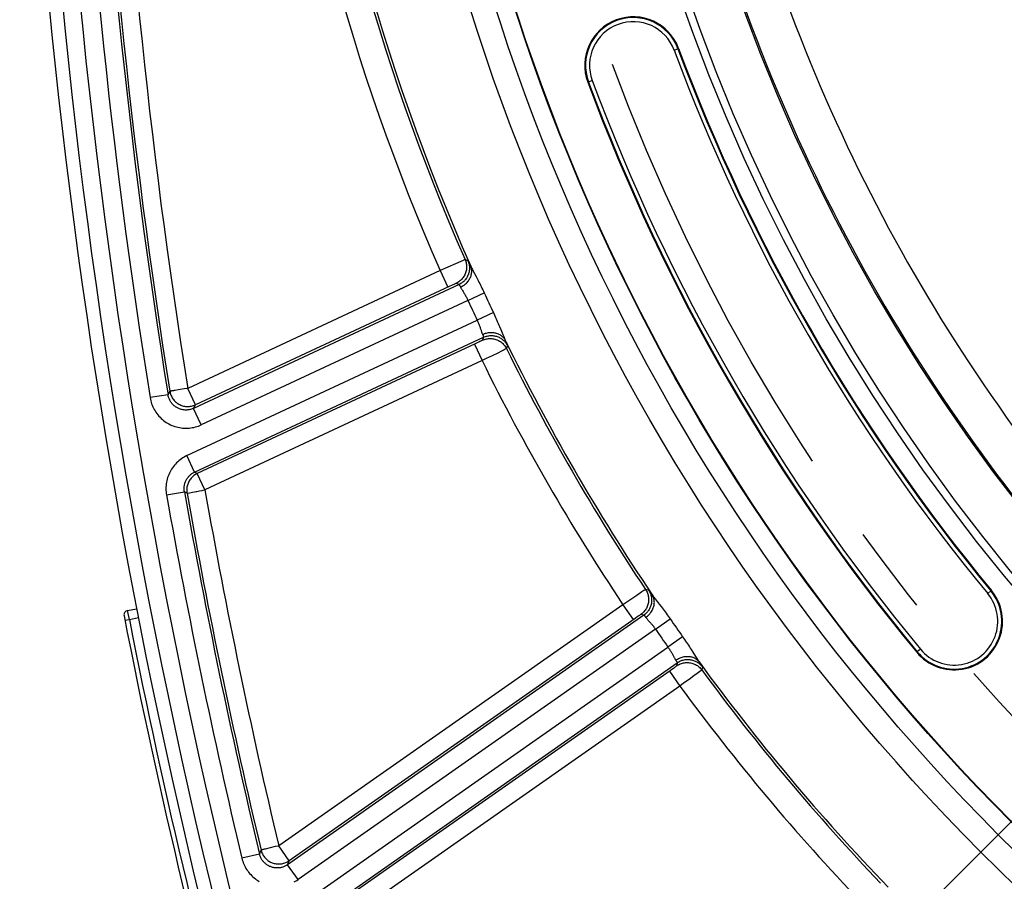
# Model space of a CAD drawing. Units: millimetres. Extents: x 0 to 594, y 0 to 420.
# Drawn here: x 407 to 434, y 232 to 256 of the extents above; entities that cross this region are included whole.
import ezdxf

# ---------------------------------------------------------------- set-up
doc = ezdxf.new("R2010")
doc.units = ezdxf.units.MM
doc.header["$LTSCALE"] = 32.67
doc.linetypes.add('CENTER', pattern=[0.6, 0.375, -0.075, 0.075, -0.075])
doc.layers.get('0').update_dxf_attribs({"linetype": 'CONTINUOUS'})
doc.layers.add('AXES', color=7, linetype='CONTINUOUS')
doc.layers.add('SOLIDES', color=7, linetype='CONTINUOUS')

msp = doc.modelspace()

# ---------------------------------------------------------------- linework, layer by layer
at = {"color": 9, "linetype": 'CONTINUOUS'}
for p, q in [((425.147416, 254.808136), (425.128776, 254.801197)), ((422.646432, 253.877166), (422.665072, 253.884104)), ((433.743282, 239.880436), (433.758611, 239.893109)), ((431.717204, 238.205351), (431.701875, 238.192678))]:
    msp.add_line(p, q, dxfattribs=at)
msp.add_circle((473.625845, 272.853818), 56.793257, dxfattribs=at)
at = {"color": 7, "linetype": 'CONTINUOUS'}
for radius in [55.603181, 51.1975, 50.980994, 49.664274]:
    msp.add_circle((473.625845, 272.853818), radius, dxfattribs=at)
for centre, radius, start, end in [((582.37722, 272.853818), 175.375, 180.4074753, 198.50604099), ((423.896924, 254.342651), 1.334319, 20.4173546, 200.4173546), ((473.625845, 272.853818), 51.728181, 200.4173546, 219.5826454), ((473.625845, 272.853818), 54.396819, 200.4173546, 219.5826454), ((432.730243, 239.042893), 1.334319, 219.5826454, 39.5826454)]:
    msp.add_arc(centre, radius, start, end, dxfattribs=at)
at = {"layer": 'AXES', "color": 2, "linetype": 'CENTER'}
msp.add_line((430.490563, 229.718537), (440.991099, 240.219073), dxfattribs=at)
msp.add_circle((473.625845, 272.853818), 53.5775, dxfattribs=at)
at = {"layer": 'SOLIDES', "color": 9, "linetype": 'CONTINUOUS'}
for p, q in [((425.02336, 254.761957), (425.128776, 254.801197)), ((422.770488, 253.923344), (422.665072, 253.884104)), ((419.000571, 248.880533), (418.581078, 248.693621)), ((419.153548, 248.947907), (419.000571, 248.880533)), ((419.214192, 248.97428), (419.153548, 248.947907)), ((419.347442, 248.966427), (419.267177, 248.996273)), ((419.377985, 248.911528), (419.390946, 248.885232)), ((419.390946, 248.885232), (419.405817, 248.854522)), ((419.405817, 248.854522), (419.432989, 248.797679)), ((418.581078, 248.693621), (411.634572, 245.454412)), ((418.581078, 248.693621), (418.792355, 248.240536)), ((419.101147, 248.311969), (411.794732, 244.904932)), ((418.931492, 248.304409), (418.895296, 248.288015)), ((418.955505, 248.315153), (418.931492, 248.304409)), ((418.976302, 248.324331), (418.955505, 248.315153)), ((418.988163, 248.329483), (418.976302, 248.324331)), ((419.101147, 248.311969), (419.020679, 248.342275)), ((418.845213, 248.265052), (411.845844, 245.001325)), ((418.895296, 248.288015), (418.845213, 248.265052)), ((419.194037, 248.14839), (419.214036, 248.116236)), ((419.346366, 247.874711), (419.794226, 248.080814)), ((419.346374, 247.874715), (412.006009, 244.451847)), ((420.046325, 247.540186), (419.600562, 247.329586)), ((411.610514, 243.603765), (419.600571, 247.32959)), ((420.216829, 247.154561), (420.248863, 247.077054)), ((420.248863, 247.077054), (420.305417, 246.938956)), ((420.305417, 246.938956), (420.330166, 246.879338)), ((411.821791, 243.15068), (419.777897, 246.860673)), ((419.544207, 246.679161), (411.895355, 243.112424)), ((419.524688, 246.670041), (419.735965, 246.216956)), ((419.60124, 246.706021), (419.544207, 246.679161)), ((419.644942, 246.726854), (419.60124, 246.706021)), ((419.675929, 246.741804), (419.644942, 246.726854)), ((419.696216, 246.75171), (419.675929, 246.741804)), ((419.713598, 246.760314), (419.696216, 246.75171)), ((419.72342, 246.765251), (419.713598, 246.760314)), ((419.731758, 246.769514), (419.72342, 246.765251)), ((419.777897, 246.860673), (419.749389, 246.779551)), ((420.363277, 246.802671), (420.389356, 246.745315)), ((420.389356, 246.745315), (420.403323, 246.714183)), ((420.165292, 246.426258), (420.018032, 246.354179)), ((420.266417, 246.476045), (420.165292, 246.426258)), ((420.342858, 246.513999), (420.266417, 246.476045)), ((420.375348, 246.530334), (420.342858, 246.513999)), ((420.391073, 246.53836), (420.375348, 246.530334)), ((420.437557, 246.628669), (420.408826, 246.547998)), ((419.735965, 246.216956), (412.106635, 242.659341)), ((419.851839, 246.273216), (419.735965, 246.216956)), ((420.018032, 246.354179), (419.851839, 246.273216)), ((411.089887, 245.278557), (411.140959, 245.375199)), ((411.535661, 245.438477), (411.37063, 245.412021)), ((411.845844, 245.001325), (411.634567, 245.45441)), ((411.089887, 245.278557), (410.596318, 245.199098)), ((411.794732, 244.904932), (411.845844, 245.001325)), ((412.006009, 244.451847), (411.794732, 244.904932)), ((411.821791, 243.15068), (411.610514, 243.603765)), ((411.895355, 243.112424), (411.821791, 243.15068)), ((412.106632, 242.659339), (411.895355, 243.112424)), ((411.048529, 242.5233), (411.540799, 242.610448)), ((411.614388, 242.572048), (411.540799, 242.610448)), ((411.820006, 242.608511), (411.862917, 242.616136)), ((411.956112, 242.632647), (412.030454, 242.64583)), ((411.614388, 242.572048), (411.615494, 242.57227)), ((411.632967, 242.575361), (411.727068, 242.592016)), ((424.187466, 239.888579), (424.132322, 239.852076)), ((424.320055, 239.903984), (424.235827, 239.919439)), ((423.993369, 239.759162), (423.612706, 239.502245)), ((424.132322, 239.852076), (423.993369, 239.759162)), ((424.359653, 239.855243), (424.376987, 239.831593)), ((424.376987, 239.831593), (424.396968, 239.803925)), ((424.396968, 239.803925), (424.433542, 239.752744)), ((433.656591, 239.808763), (433.743282, 239.880436)), ((423.612706, 239.502245), (414.1368, 232.867144)), ((423.612706, 239.502245), (423.89945, 239.092731)), ((409.902778, 239.07359), (410.025448, 239.097616)), ((410.025448, 239.097616), (409.977614, 239.342997)), ((410.025448, 239.097616), (410.27277, 239.145689)), ((424.191147, 239.2167), (414.381975, 232.348244)), ((423.947249, 239.126054), (414.423542, 232.457629)), ((423.992583, 239.157365), (423.947249, 239.126054)), ((424.025382, 239.179795), (423.992583, 239.157365)), ((424.047165, 239.194546), (424.025382, 239.179795)), ((424.066052, 239.207195), (424.047165, 239.194546)), ((424.076838, 239.214329), (424.066052, 239.207195)), ((424.191147, 239.2167), (424.106639, 239.232572)), ((424.508569, 238.828667), (424.913836, 239.109409)), ((424.508577, 238.828673), (414.668719, 231.93873)), ((424.311051, 239.071716), (424.336472, 239.043363)), ((425.255984, 238.620771), (424.853564, 238.335964)), ((414.189974, 230.869238), (424.853572, 238.335969)), ((425.490861, 238.270613), (425.535867, 238.199846)), ((431.803895, 238.277024), (431.717204, 238.205351)), ((425.535867, 238.199846), (425.615543, 238.073666)), ((425.615543, 238.073666), (425.650268, 238.019251)), ((414.476718, 230.459724), (425.109631, 237.90497)), ((424.962514, 237.721992), (424.911011, 237.685635)), ((425.001935, 237.750097), (424.962514, 237.721992)), ((425.029855, 237.770201), (425.001935, 237.750097)), ((425.048114, 237.78348), (425.029855, 237.770201)), ((425.063738, 237.794971), (425.048114, 237.78348)), ((425.072553, 237.801539), (425.063738, 237.794971)), ((425.080025, 237.807185), (425.072553, 237.801539)), ((425.109631, 237.90497), (425.095642, 237.82013)), ((425.696189, 237.949499), (425.731833, 237.897541)), ((425.731833, 237.897541), (425.750995, 237.869305)), ((425.799556, 237.791039), (425.78527, 237.706604)), ((424.911011, 237.685635), (414.551691, 230.431941)), ((424.893372, 237.673264), (425.180116, 237.26375)), ((425.434074, 237.447873), (425.284463, 237.339278)), ((425.566583, 237.544429), (425.434074, 237.447873)), ((425.657526, 237.611021), (425.566583, 237.544429)), ((425.726214, 237.661671), (425.657526, 237.611021)), ((425.755374, 237.683399), (425.726214, 237.661671)), ((425.769464, 237.694032), (425.755374, 237.683399)), ((425.180116, 237.26375), (414.838436, 230.022428)), ((425.284463, 237.339278), (425.180116, 237.26375)), ((414.041465, 232.844414), (413.768863, 232.779643)), ((414.423542, 232.457629), (414.136797, 232.867142)), ((413.60892, 232.641885), (413.12261, 232.526012)), ((413.60892, 232.641885), (413.650422, 232.751542)), ((413.768863, 232.779643), (413.737084, 232.772152)), ((414.381975, 232.348244), (414.423542, 232.457629)), ((414.668719, 231.93873), (414.381975, 232.348244))]:
    msp.add_line(p, q, dxfattribs=at)
at = {"layer": 'SOLIDES', "color": 7, "linetype": 'CONTINUOUS'}
msp.add_line((409.977614, 239.342997), (410.225787, 239.391237), dxfattribs=at)
at = {"layer": 'SOLIDES', "color": 9, "linetype": 'CONTINUOUS'}
for points in [[(419.267176, 248.996272), (419.277927, 248.969712), (419.287139, 248.942578), (419.294781, 248.914961), (419.300829, 248.886951), (419.305263, 248.85864), (419.308068, 248.830122), (419.309234, 248.801489), (419.308759, 248.772836), (419.306643, 248.744257), (419.302893, 248.715845), (419.297523, 248.687695), (419.290549, 248.659899), (419.281994, 248.632548), (419.271886, 248.605731), (419.26026, 248.579538), (419.247152, 248.554053), (419.232606, 248.529362), (419.21667, 248.505544), (419.199396, 248.482678), (419.180841, 248.460839), (419.161066, 248.4401), (419.140135, 248.420527), (419.118118, 248.402186), (419.095086, 248.385136), (419.071117, 248.369434), (419.046287, 248.355131), (419.020679, 248.342275)], [(419.347441, 248.966426), (419.357216, 248.942543), (419.365745, 248.918187), (419.373007, 248.893423), (419.378981, 248.868317), (419.383652, 248.842935), (419.387007, 248.817346), (419.389038, 248.791618), (419.389738, 248.765819), (419.389107, 248.740018), (419.387145, 248.714284), (419.383858, 248.688685), (419.379255, 248.663289), (419.373348, 248.638165), (419.366153, 248.613378), (419.357689, 248.588996), (419.347978, 248.565083), (419.337047, 248.541703), (419.324924, 248.518918), (419.311641, 248.496788), (419.297235, 248.475374), (419.281744, 248.454731), (419.265208, 248.434915), (419.247673, 248.415979), (419.229183, 248.397973), (419.20979, 248.380945), (419.189544, 248.364941), (419.1685, 248.350003), (419.146714, 248.33617), (419.124243, 248.323481), (419.101147, 248.311968)], [(419.267177, 248.996273), (419.265775, 248.995868), (419.26286, 248.994785), (419.258438, 248.993025), (419.25252, 248.990594), (419.245119, 248.987497), (419.23625, 248.983739), (419.214192, 248.97428)], [(419.347442, 248.966427), (419.348545, 248.965527), (419.35022, 248.963328), (419.352469, 248.95983), (419.355292, 248.955035), (419.358689, 248.948941), (419.362656, 248.941544), (419.367206, 248.93282), (419.372327, 248.922792), (419.377985, 248.911528)], [(419.141671, 248.239152), (419.167277, 248.251916), (419.192223, 248.265876), (419.216426, 248.280985), (419.239807, 248.297194), (419.26229, 248.314451), (419.283801, 248.332698), (419.30427, 248.351875), (419.323629, 248.371921), (419.341816, 248.392769), (419.35877, 248.414351), (419.374437, 248.436596), (419.388764, 248.459432), (419.401705, 248.482784), (419.413218, 248.506575), (419.423264, 248.530727), (419.431812, 248.555161), (419.438832, 248.579798), (419.444302, 248.604556), (419.448205, 248.629355), (419.450526, 248.654112), (419.451259, 248.678748), (419.450402, 248.703182), (419.447956, 248.727332), (419.443931, 248.751122), (419.438338, 248.774471), (419.431198, 248.797305), (419.422532, 248.819548)], [(419.432989, 248.797679), (419.444474, 248.774304), (419.456958, 248.749432), (419.470436, 248.723034), (419.484874, 248.695123), (419.569635, 248.533662)], [(419.020679, 248.342275), (419.020157, 248.342258), (419.01914, 248.342009), (419.017629, 248.341528), (419.015617, 248.340812), (419.01311, 248.339864), (419.010125, 248.33869), (419.006658, 248.337289), (419.002714, 248.335661), (418.998318, 248.333818), (418.988163, 248.329483)], [(419.101147, 248.311969), (419.101989, 248.311627), (419.103098, 248.310643), (419.104478, 248.309007), (419.106137, 248.306707), (419.108075, 248.303736), (419.110287, 248.300099), (419.112772, 248.295797), (419.11553, 248.290832), (419.118548, 248.285225), (419.121823, 248.278986), (419.125348, 248.272127), (419.129106, 248.264691), (419.133084, 248.256708), (419.137275, 248.248189), (419.14167, 248.239152)], [(419.569635, 248.533662), (419.608418, 248.459302), (419.628555, 248.420251), (419.649132, 248.379984), (419.669881, 248.338935), (419.690771, 248.297082), (419.711787, 248.254426), (419.732677, 248.21143), (419.753346, 248.168245), (419.773864, 248.124707), (419.794226, 248.080814)], [(419.14167, 248.239152), (419.147216, 248.228241), (419.153417, 248.216644), (419.160273, 248.20436), (419.16782, 248.191405), (419.17602, 248.17777), (419.184759, 248.163425), (419.194037, 248.14839)], [(419.214036, 248.116236), (419.235565, 248.081283), (419.24671, 248.062801), (419.258041, 248.04366), (419.269536, 248.02392), (419.280998, 248.003669), (419.292383, 247.982957), (419.303689, 247.961833), (419.314776, 247.940388), (419.325582, 247.918692), (419.33612, 247.896783), (419.346366, 247.874714)], [(420.046325, 247.540186), (420.066861, 247.496374), (420.087024, 247.452671), (420.10682, 247.409078), (420.126329, 247.365439), (420.145496, 247.32192), (420.164129, 247.279015), (420.182238, 247.236735), (420.199857, 247.195089), (420.216829, 247.154561)], [(419.600565, 247.329584), (419.610885, 247.307549), (419.620894, 247.285394), (419.630568, 247.26317), (419.639868, 247.240893), (419.648784, 247.218653), (419.657332, 247.196619), (419.665477, 247.174821), (419.67321, 247.153327), (419.68059, 247.132343), (419.687584, 247.111925)], [(419.687584, 247.111925), (419.706559, 247.054592), (419.712297, 247.036978), (419.717851, 247.020206), (419.723222, 247.004291), (419.728397, 246.989245), (419.73347, 246.975136), (419.738472, 246.961988), (419.74337, 246.949784), (419.748164, 246.938522)], [(419.748164, 246.938522), (419.774402, 246.949933), (419.80113, 246.960069), (419.828262, 246.968898), (419.855708, 246.976389), (419.883379, 246.98252), (419.911184, 246.98727), (419.939033, 246.990623), (419.966832, 246.992568), (419.994493, 246.993099), (420.021924, 246.992214), (420.049035, 246.989916), (420.075738, 246.986213), (420.101944, 246.981116), (420.127569, 246.974643), (420.152529, 246.966814), (420.176741, 246.957656), (420.200126, 246.947198), (420.222608, 246.935474), (420.244113, 246.922523), (420.264571, 246.908387), (420.283915, 246.893113), (420.30208, 246.876751), (420.319009, 246.859354), (420.334645, 246.840979), (420.348937, 246.821686), (420.361839, 246.801539), (420.373307, 246.780603)], [(419.748164, 246.938522), (419.752261, 246.929346), (419.756094, 246.920658), (419.759653, 246.91248), (419.762934, 246.904821), (419.765922, 246.897711), (419.768597, 246.891192), (419.770951, 246.885276), (419.772983, 246.879971), (419.774681, 246.875303), (419.776044, 246.871271), (419.777074, 246.867878), (419.777769, 246.865129), (419.778135, 246.86302), (419.778176, 246.861538), (419.777897, 246.860673)], [(419.749389, 246.779551), (419.749089, 246.779203), (419.748371, 246.778662), (419.747236, 246.777927), (419.74568, 246.776997), (419.743706, 246.775873), (419.741326, 246.774563), (419.738538, 246.773064), (419.735342, 246.771378), (419.731758, 246.769514)], [(419.749389, 246.779551), (419.775698, 246.790904), (419.802615, 246.800731), (419.830051, 246.809), (419.857916, 246.815683), (419.886118, 246.82076), (419.914566, 246.824213), (419.943165, 246.82603), (419.971821, 246.826207), (420.000441, 246.824742), (420.02893, 246.82164), (420.057195, 246.816911), (420.085143, 246.810571), (420.112682, 246.80264), (420.139721, 246.793146), (420.166172, 246.782118), (420.191948, 246.769594), (420.216965, 246.755613), (420.241139, 246.740223), (420.264392, 246.723474), (420.286647, 246.70542), (420.307831, 246.686122), (420.327875, 246.665642), (420.346713, 246.644047), (420.364282, 246.62141), (420.380525, 246.597803), (420.395389, 246.573306), (420.408825, 246.547997)], [(419.777896, 246.860673), (419.801562, 246.870965), (419.825727, 246.880022), (419.850327, 246.88782), (419.875297, 246.894339), (419.900571, 246.899561), (419.926081, 246.903472), (419.951759, 246.906061), (419.977536, 246.907323), (420.003345, 246.907252), (420.029116, 246.905851), (420.05478, 246.903122), (420.08027, 246.899072), (420.105517, 246.893713), (420.130454, 246.887058), (420.155014, 246.879126), (420.179133, 246.869938), (420.202745, 246.859517), (420.225789, 246.847893), (420.248202, 246.835095), (420.269925, 246.821158), (420.290899, 246.806119), (420.31107, 246.790018), (420.330383, 246.772898), (420.348787, 246.754805), (420.366232, 246.735787), (420.382673, 246.715894), (420.398066, 246.695179), (420.412369, 246.673699), (420.425544, 246.651509), (420.437557, 246.628669)], [(420.330166, 246.879338), (420.341725, 246.852045), (420.352753, 246.826494), (420.363277, 246.802671)], [(420.403323, 246.714183), (420.415136, 246.687351), (420.420128, 246.675775), (420.424518, 246.665406), (420.428277, 246.656313), (420.431392, 246.648521), (420.433876, 246.642003), (420.435734, 246.63676), (420.436968, 246.63279), (420.437576, 246.630093), (420.437557, 246.628669)], [(420.408826, 246.547998), (420.407773, 246.547279), (420.405466, 246.545953), (420.401908, 246.544022), (420.397108, 246.54149), (420.391073, 246.53836)], [(411.176466, 245.380876), (411.159806, 245.378252), (411.153413, 245.37718), (411.14831, 245.376378), (411.144512, 245.375857), (411.142057, 245.375485), (411.140959, 245.375199)], [(411.140959, 245.375199), (411.146166, 245.34774), (411.152913, 245.320574), (411.161179, 245.293809), (411.170922, 245.267567), (411.182109, 245.241929), (411.194723, 245.216939), (411.208717, 245.192694), (411.224032, 245.169285), (411.240647, 245.146753), (411.258498, 245.125186), (411.277511, 245.104666), (411.297659, 245.085227), (411.318864, 245.066945), (411.341039, 245.049889), (411.364152, 245.034091), (411.388117, 245.019609), (411.412832, 245.006498), (411.438257, 244.994786), (411.464308, 244.98451), (411.490872, 244.975713), (411.517887, 244.968417), (411.545291, 244.962639), (411.572966, 244.958403), (411.600802, 244.955726), (411.628783, 244.95461), (411.656802, 244.95506), (411.684666, 244.957072), (411.712425, 244.960645), (411.740008, 244.96578), (411.767121, 244.972415), (411.793716, 244.98052), (411.819943, 244.99014), (411.845844, 245.001325)], [(411.210677, 245.386362), (411.186652, 245.382562), (411.176466, 245.380876)], [(411.255209, 245.393503), (411.23927, 245.390975), (411.224412, 245.38862), (411.210677, 245.386362)], [(411.37063, 245.412021), (411.290087, 245.39913), (411.255209, 245.393503)], [(411.634567, 245.45441), (411.609832, 245.450524), (411.535661, 245.438477)], [(410.596317, 245.199102), (410.604053, 245.156662), (410.613664, 245.114557), (410.625151, 245.072786), (410.638533, 245.031234), (410.65379, 244.990017), (410.670867, 244.949478), (410.689788, 244.909626), (410.710529, 244.870452), (410.732956, 244.832279), (410.757088, 244.795122), (410.782906, 244.758965), (410.810211, 244.724083), (410.839006, 244.690504), (410.869289, 244.6582), (410.900855, 244.627359), (410.933697, 244.598001), (410.967822, 244.570107), (411.003041, 244.543806), (411.039355, 244.519104), (411.076764, 244.495995), (411.115074, 244.474589), (411.154289, 244.454891), (411.194406, 244.436897), (411.235227, 244.420703), (411.276755, 244.406313), (411.318985, 244.393722), (411.361707, 244.383013), (411.404936, 244.374193), (411.448656, 244.367256), (411.492599, 244.362263), (411.536789, 244.359235), (411.581202, 244.358152), (411.625501, 244.359026), (411.66969, 244.361883), (411.713765, 244.366697), (411.757385, 244.3734), (411.800542, 244.382017), (411.843243, 244.392524), (411.885172, 244.404775), (411.926223, 244.418721), (411.966502, 244.434412), (412.006009, 244.451847)], [(411.794732, 244.904932), (411.775009, 244.896237), (411.754837, 244.888366), (411.73425, 244.881345), (411.71327, 244.875197), (411.691943, 244.86995), (411.670347, 244.865633), (411.648522, 244.862263), (411.62651, 244.859855), (411.604398, 244.858424), (411.582232, 244.857973), (411.560053, 244.858508), (411.537943, 244.860024), (411.515956, 244.862514), (411.494124, 244.865971), (411.472497, 244.870384), (411.451123, 244.875737), (411.430036, 244.882019), (411.409261, 244.889217), (411.388839, 244.897316), (411.368808, 244.906299), (411.349191, 244.916153), (411.330026, 244.92686), (411.311349, 244.9384), (411.293184, 244.950759), (411.275565, 244.963916), (411.258529, 244.977848), (411.242101, 244.992538), (411.226308, 245.007966), (411.211192, 245.024102), (411.196791, 245.040907), (411.183128, 245.058359), (411.17024, 245.076418), (411.158175, 245.095018), (411.146954, 245.11412), (411.136598, 245.133686), (411.127144, 245.153636), (411.118602, 245.173924), (411.110981, 245.194509), (411.1043, 245.215311), (411.098561, 245.236275), (411.093758, 245.257372), (411.089888, 245.278557)], [(411.610514, 243.603765), (411.571851, 243.584748), (411.534036, 243.564038), (411.49707, 243.541635), (411.460843, 243.517481), (411.425464, 243.491633), (411.391261, 243.464267), (411.358253, 243.435358), (411.326419, 243.404931), (411.296029, 243.37323), (411.267116, 243.340258), (411.239647, 243.306013), (411.213784, 243.270732), (411.189555, 243.234444), (411.166933, 243.19712), (411.145996, 243.158917), (411.126741, 243.119833), (411.109171, 243.07987), (411.093372, 243.039185), (411.079337, 242.997737), (411.067073, 242.955568), (411.056682, 242.912954), (411.048183, 242.869867), (411.041557, 242.826336), (411.036848, 242.782721), (411.034087, 242.739018), (411.033244, 242.695231), (411.034272, 242.651728), (411.037154, 242.608632), (411.041907, 242.56582), (411.04853, 242.523292)], [(411.5408, 242.610448), (411.537505, 242.631672), (411.535117, 242.653111), (411.533652, 242.674723), (411.533124, 242.696489), (411.533549, 242.718351), (411.534933, 242.740213), (411.537279, 242.762034), (411.540587, 242.78377), (411.544845, 242.805323), (411.550038, 242.826643), (411.556158, 242.847698), (411.563183, 242.868429), (411.571088, 242.888781), (411.579858, 242.908734), (411.58949, 242.928284), (411.599963, 242.947393), (411.611259, 242.966026), (411.623379, 242.984179), (411.636313, 243.00183), (411.65003, 243.018926), (411.664498, 243.035417), (411.679697, 243.05128), (411.695592, 243.066472), (411.712113, 243.080926), (411.729222, 243.094618), (411.746884, 243.107526), (411.765017, 243.1196), (411.783565, 243.130819), (411.802503, 243.141182), (411.821791, 243.15068)], [(411.895355, 243.112424), (411.870957, 243.100219), (411.847261, 243.086701), (411.824337, 243.071911), (411.802253, 243.055892), (411.781076, 243.038693), (411.760868, 243.020364), (411.741689, 243.00096), (411.723597, 242.980539), (411.706646, 242.959162), (411.690885, 242.936892), (411.676363, 242.913795), (411.663121, 242.889941), (411.6512, 242.865401), (411.640635, 242.840246), (411.631457, 242.814554), (411.623695, 242.788399), (411.61737, 242.76186), (411.612502, 242.735015), (411.609105, 242.707945), (411.607189, 242.680731), (411.606761, 242.653453), (411.60782, 242.626192), (411.610365, 242.59903), (411.614388, 242.572048)], [(411.727068, 242.592016), (411.761522, 242.59814), (411.820006, 242.608511)], [(411.862917, 242.616136), (411.885394, 242.620106), (411.956112, 242.632647)], [(412.030454, 242.64583), (412.055765, 242.650256), (412.106632, 242.659339)], [(411.615494, 242.57227), (411.62163, 242.573332), (411.632967, 242.575361)], [(424.235825, 239.919438), (424.251025, 239.895148), (424.264809, 239.870026), (424.277131, 239.844156), (424.287951, 239.817622), (424.297234, 239.790511), (424.304948, 239.762913), (424.311069, 239.734917), (424.315576, 239.706617), (424.318455, 239.678105), (424.319696, 239.649474), (424.319295, 239.620819), (424.317254, 239.592234), (424.313578, 239.563813), (424.308281, 239.535649), (424.30138, 239.507834), (424.292896, 239.480461), (424.282859, 239.453618), (424.271301, 239.427395), (424.25826, 239.401877), (424.243779, 239.377148), (424.227906, 239.353289), (424.210692, 239.330379), (424.192194, 239.308493), (424.172473, 239.287703), (424.151594, 239.268078), (424.129626, 239.249681), (424.106639, 239.232572)], [(424.235827, 239.919439), (424.234516, 239.918797), (424.231833, 239.917224), (424.227785, 239.914723), (424.222379, 239.911301), (424.215627, 239.906966), (424.207546, 239.901725), (424.187466, 239.888579)], [(424.320054, 239.903983), (424.333827, 239.88216), (424.346457, 239.859655), (424.357908, 239.836529), (424.368151, 239.812841), (424.377159, 239.788657), (424.384906, 239.764039), (424.391374, 239.739054), (424.396544, 239.713769), (424.400402, 239.68825), (424.402939, 239.662566), (424.404147, 239.636785), (424.404024, 239.610976), (424.40257, 239.585208), (424.399788, 239.559548), (424.395686, 239.534067), (424.390276, 239.508831), (424.38357, 239.483907), (424.375588, 239.459363), (424.36635, 239.435264), (424.355882, 239.411673), (424.34421, 239.388654), (424.331367, 239.366268), (424.317385, 239.344574), (424.302304, 239.323631), (424.286162, 239.303495), (424.269003, 239.284218), (424.250873, 239.265852), (424.231819, 239.248447), (424.211893, 239.232048), (424.191147, 239.216699)], [(424.320055, 239.903984), (424.3213, 239.903287), (424.323332, 239.901412), (424.326152, 239.898359), (424.329759, 239.894134), (424.334155, 239.888733), (424.339342, 239.882143), (424.345336, 239.874342), (424.352123, 239.865355), (424.359653, 239.855243)], [(424.2437, 239.152026), (424.266701, 239.169043), (424.288843, 239.187122), (424.310055, 239.206205), (424.330266, 239.226228), (424.349411, 239.247127), (424.367427, 239.268832), (424.384254, 239.291273), (424.399839, 239.314375), (424.414129, 239.338065), (424.427078, 239.362263), (424.438644, 239.386891), (424.448788, 239.411868), (424.457477, 239.437112), (424.464684, 239.46254), (424.470384, 239.48807), (424.474558, 239.513617), (424.477194, 239.539099), (424.478282, 239.564431), (424.477819, 239.58953), (424.475806, 239.614315), (424.47225, 239.638704), (424.467163, 239.662617), (424.46056, 239.685976), (424.452465, 239.708705), (424.442903, 239.730729), (424.431906, 239.751976), (424.419509, 239.772376)], [(424.433542, 239.752744), (424.448868, 239.731775), (424.465458, 239.709477), (424.483312, 239.685822), (424.502398, 239.660815), (424.614431, 239.515846)], [(424.614431, 239.515846), (424.665714, 239.449115), (424.692343, 239.414126), (424.71958, 239.378063), (424.747095, 239.341294), (424.774859, 239.303803), (424.80286, 239.265578), (424.830798, 239.226995), (424.858564, 239.188175), (424.886245, 239.148981), (424.913836, 239.109409)], [(424.106639, 239.232572), (424.106128, 239.232465), (424.10517, 239.232044), (424.103765, 239.231307), (424.101908, 239.230253), (424.099603, 239.228884), (424.096868, 239.22721), (424.093697, 239.225228), (424.090096, 239.22294), (424.086086, 239.220362), (424.076838, 239.214329)], [(424.191147, 239.2167), (424.192036, 239.216509), (424.193299, 239.215733), (424.194943, 239.214361), (424.196973, 239.212386), (424.199394, 239.209801), (424.202201, 239.206609), (424.205394, 239.202805), (424.208973, 239.198393), (424.212921, 239.193394), (424.217229, 239.187818), (424.221893, 239.181674), (424.226887, 239.175002), (424.232191, 239.167829), (424.2378, 239.160165), (424.243699, 239.152027)], [(424.243699, 239.152027), (424.251023, 239.142282), (424.259119, 239.131967), (424.26799, 239.121078), (424.27767, 239.109632), (424.288124, 239.097613), (424.299249, 239.084971), (424.311051, 239.071716)], [(424.336472, 239.043363), (424.363864, 239.012538), (424.378087, 238.996225), (424.392579, 238.979325), (424.407313, 238.961889), (424.42209, 238.943962), (424.436855, 238.925587), (424.451601, 238.906811), (424.466189, 238.887683), (424.480551, 238.868253), (424.494689, 238.848566), (424.508569, 238.828671)], [(425.255984, 238.620771), (425.283816, 238.581191), (425.311262, 238.541653), (425.338327, 238.50216), (425.365117, 238.462571), (425.39155, 238.423042), (425.417351, 238.384024), (425.442526, 238.345531), (425.46711, 238.307577), (425.490861, 238.270613)], [(424.853567, 238.335963), (424.867556, 238.316055), (424.881261, 238.295975), (424.894647, 238.275768), (424.907675, 238.255444), (424.920316, 238.23509), (424.932561, 238.214875), (424.944368, 238.194824), (424.955716, 238.174999), (424.966627, 238.155615), (424.97706, 238.136722)], [(424.97706, 238.136722), (425.005703, 238.083555), (425.014412, 238.067205), (425.022794, 238.051652), (425.030848, 238.036911), (425.038556, 238.022992), (425.046002, 238.009978), (425.053212, 237.997899), (425.060155, 237.986731), (425.066832, 237.976472)], [(425.066831, 237.976473), (425.090689, 237.992266), (425.115251, 238.00689), (425.140437, 238.020295), (425.166166, 238.03244), (425.192352, 238.043282), (425.21891, 238.052788), (425.245753, 238.060926), (425.272792, 238.067668), (425.299941, 238.072995), (425.327108, 238.076886), (425.354207, 238.079331), (425.381147, 238.080321), (425.40784, 238.079853), (425.4342, 238.077928), (425.46014, 238.074552), (425.485574, 238.069737), (425.51042, 238.063499), (425.534597, 238.055857), (425.558024, 238.046837), (425.580626, 238.036469), (425.602327, 238.024786), (425.623059, 238.011827), (425.642751, 237.997633), (425.66134, 237.982253), (425.678765, 237.965735), (425.69497, 237.948134), (425.709899, 237.929508)], [(425.10963, 237.904969), (425.131148, 237.919214), (425.153374, 237.93233), (425.176246, 237.944282), (425.199705, 237.955037), (425.223688, 237.964568), (425.248131, 237.97285), (425.272969, 237.979859), (425.298136, 237.985577), (425.323565, 237.98999), (425.349188, 237.993084), (425.374936, 237.994853), (425.400742, 237.995291), (425.426536, 237.994398), (425.45225, 237.992175), (425.477814, 237.988628), (425.503162, 237.983767), (425.528225, 237.977605), (425.552937, 237.970159), (425.577232, 237.961447), (425.601045, 237.951494), (425.624312, 237.940326), (425.646973, 237.927972), (425.668965, 237.914466), (425.690231, 237.899844), (425.710714, 237.884144), (425.73036, 237.867408), (425.749115, 237.849681), (425.766931, 237.83101), (425.78376, 237.811446), (425.799556, 237.791039)], [(425.650268, 238.019251), (425.666391, 237.99438), (425.681688, 237.971132), (425.696189, 237.949499)], [(425.066832, 237.976472), (425.07246, 237.968146), (425.077743, 237.960256), (425.082669, 237.952819), (425.08723, 237.945846), (425.091407, 237.939363), (425.095173, 237.933407), (425.09852, 237.927989), (425.101442, 237.923118), (425.103924, 237.918815), (425.105966, 237.915083), (425.107569, 237.911921), (425.108731, 237.909336), (425.109458, 237.907323), (425.109756, 237.90587), (425.109631, 237.90497)], [(425.095642, 237.82013), (425.095407, 237.819735), (425.094795, 237.819077), (425.093805, 237.818157), (425.092434, 237.816971), (425.090686, 237.815522), (425.08857, 237.813818), (425.086084, 237.811858), (425.08323, 237.809642), (425.080025, 237.807185)], [(425.095642, 237.82013), (425.11958, 237.835878), (425.144382, 237.85023), (425.169965, 237.863137), (425.196246, 237.874558), (425.223139, 237.884455), (425.250555, 237.892795), (425.278403, 237.899551), (425.306594, 237.904701), (425.335033, 237.908228), (425.363628, 237.91012), (425.392285, 237.910371), (425.420909, 237.908981), (425.449406, 237.905953), (425.477684, 237.901298), (425.505648, 237.895031), (425.533207, 237.887173), (425.560271, 237.877749), (425.586751, 237.86679), (425.612559, 237.854333), (425.637611, 237.840419), (425.661825, 237.825092), (425.68512, 237.808404), (425.707421, 237.790409), (425.728655, 237.771166), (425.74875, 237.750739), (425.767643, 237.729194), (425.785269, 237.706603)], [(425.750995, 237.869305), (425.767289, 237.844931), (425.774215, 237.834397), (425.780339, 237.824948), (425.78562, 237.816646), (425.79004, 237.809514), (425.793616, 237.80353), (425.796356, 237.798691), (425.79826, 237.794995), (425.799327, 237.792445), (425.799556, 237.791039)], [(425.78527, 237.706604), (425.784358, 237.705713), (425.782316, 237.704007), (425.779148, 237.701488), (425.774861, 237.698161), (425.769464, 237.694032)], [(414.136797, 232.867142), (414.112961, 232.861587), (414.041465, 232.844414)], [(414.381974, 232.348244), (414.364268, 232.336387), (414.346, 232.325253), (414.327199, 232.31487), (414.30788, 232.305261), (414.288085, 232.296461), (414.267888, 232.288512), (414.247325, 232.281432), (414.226433, 232.275243), (414.205298, 232.269971), (414.183966, 232.265627), (414.162471, 232.262217), (414.140878, 232.259749), (414.119243, 232.258224), (414.097593, 232.257639), (414.075954, 232.257994), (414.05437, 232.259283), (414.032878, 232.261503), (414.011491, 232.264653), (413.990241, 232.26873), (413.969177, 232.273726), (413.94834, 232.279634), (413.927764, 232.286445), (413.907494, 232.294146), (413.887587, 232.302716), (413.868087, 232.312133), (413.849022, 232.322382), (413.830428, 232.333442), (413.812346, 232.345286), (413.794801, 232.357896), (413.777805, 232.371265), (413.761387, 232.38537), (413.745582, 232.400187), (413.730414, 232.415696), (413.715905, 232.431883), (413.702094, 232.44871), (413.689028, 232.466124), (413.676726, 232.4841), (413.665216, 232.502597), (413.654545, 232.521541), (413.644725, 232.540889), (413.635771, 232.560604), (413.627709, 232.580606), (413.620548, 232.60084), (413.614285, 232.62128), (413.608921, 232.641885)], [(413.687262, 232.760274), (413.669965, 232.756223), (413.663333, 232.754589), (413.658033, 232.753351), (413.654084, 232.752521), (413.651539, 232.751943), (413.650422, 232.751542)], [(413.650422, 232.751542), (413.657386, 232.725445), (413.665764, 232.699726), (413.67553, 232.674481), (413.686639, 232.649817), (413.699056, 232.625806), (413.712765, 232.602485), (413.727715, 232.579939), (413.74385, 232.558248), (413.761147, 232.537447), (413.779545, 232.517611), (413.798974, 232.498811), (413.819406, 232.481077), (413.840768, 232.464473), (413.86298, 232.449057), (413.88601, 232.434857), (413.909775, 232.421921), (413.934186, 232.410295), (413.959206, 232.400002), (413.984751, 232.391074), (414.010721, 232.383544), (414.037072, 232.377428), (414.063726, 232.372744), (414.090576, 232.369507), (414.117559, 232.367729), (414.144621, 232.367413), (414.171654, 232.368557), (414.198553, 232.37116), (414.225306, 232.375219), (414.251822, 232.380722), (414.277922, 232.387631), (414.303654, 232.395955), (414.328959, 232.405681), (414.353582, 232.416709), (414.377484, 232.429001), (414.400794, 232.442624), (414.423542, 232.457629)], [(413.737084, 232.772152), (413.722792, 232.768696), (413.709671, 232.765624), (413.697822, 232.762848), (413.687262, 232.760274)], [(413.122605, 232.526031), (413.133341, 232.484756), (413.145867, 232.443961), (413.160185, 232.403646), (413.176324, 232.3637), (413.194253, 232.324233), (413.213882, 232.285577), (413.235235, 232.247742), (413.258286, 232.210718), (413.282872, 232.1748), (413.309004, 232.140013), (413.33667, 232.106334), (413.36567, 232.073985), (413.395995, 232.042997), (413.427653, 232.01334), (413.460474, 231.98515), (413.494453, 231.958437), (413.529594, 231.933191), (413.565742, 231.909521), (413.602916, 231.887422)], [(414.559281, 231.872115), (414.596779, 231.892769), (414.633258, 231.914974), (414.668719, 231.93873)]]:
    msp.add_lwpolyline(points, dxfattribs=at)
for radius in [56.116349, 55.616425]:
    msp.add_circle((473.625845, 272.853818), radius, dxfattribs=at)
at = {"layer": 'SOLIDES', "color": 7, "linetype": 'CONTINUOUS'}
for centre, radius, start, end in [((582.375845, 272.853818), 175, 161.49397034, 198.50602966), ((410.001466, 239.220294), 0.125, 101, 191.0407799), ((582.375845, 272.853818), 175.75, 191.04077992, 195.95922008)]:
    msp.add_arc(centre, radius, start, end, dxfattribs=at)
at = {"layer": 'SOLIDES', "color": 9, "linetype": 'CONTINUOUS'}
for centre, radius, start, end in [((582.375845, 272.853818), 174.515877, 161.49397034, 198.50602966), ((473.625845, 272.853818), 59.292876, 186.08705309, 203.91294687), ((473.625845, 272.853818), 60.113572, 186.30241391, 203.69758609), ((473.625845, 272.853818), 59.363686, 186.30374835, 203.69625165), ((582.375845, 272.853818), 173.491425, 182.29052228, 189.14555409), ((582.375845, 272.853818), 173.991349, 182.29052266, 189.14555275), ((582.375845, 272.853818), 173.425664, 182.31130409, 189.11671368), ((582.375845, 272.853818), 172.92574, 182.31130402, 189.11671316), ((473.625845, 272.853818), 48.49291, 196.3352223, 223.6647777), ((473.625845, 272.853818), 49.633775, 196.3016711, 223.6983289), ((423.896924, 254.342651), 1.314429, 20.4173546, 200.4173546), ((423.896924, 254.342651), 1.201947, 20.4173546, 200.4173546), ((473.625845, 272.853818), 51.748071, 200.4173546, 219.5826454), ((473.625845, 272.853818), 51.860553, 200.4173546, 219.5826454), ((473.625845, 272.853818), 54.376929, 200.4173546, 219.5826454), ((473.625845, 272.853818), 54.264447, 200.4173546, 219.5826454), ((473.625845, 272.853818), 59.25829, 204.71161806, 205.28838194), ((473.625845, 272.853818), 59.751297, 204.71161803, 205.28838197), ((473.625845, 272.853818), 59.292876, 206.08705309, 213.9129467), ((473.625845, 272.853818), 59.363686, 206.30374835, 213.69625165), ((473.625845, 272.853818), 60.113572, 206.30241391, 213.69758609), ((582.375845, 272.853818), 173.491425, 190.03920465, 193.40192144), ((582.375845, 272.853818), 172.92574, 190.05593467, 193.36985744), ((582.375845, 272.853818), 173.991349, 190.0392074, 193.40191512), ((582.375845, 272.853818), 173.425664, 190.05593494, 193.36985788), ((432.730243, 239.042893), 1.314429, 219.5826454, 39.5826454), ((432.730243, 239.042893), 1.201947, 219.5826454, 39.5826454), ((582.375845, 272.853818), 175.625, 191.08155993, 195.91844014), ((473.625845, 272.853818), 59.25829, 214.71161806, 215.28838194), ((473.625845, 272.853818), 59.751297, 214.71161803, 215.28838197), ((473.625845, 272.853818), 59.292876, 216.0870531, 223.91297334), ((473.625845, 272.853818), 59.363686, 216.30374835, 223.69625165), ((473.625845, 272.853818), 60.113572, 216.30241391, 223.69758609)]:
    msp.add_arc(centre, radius, start, end, dxfattribs=at)

doc.saveas('drawing.dxf')
